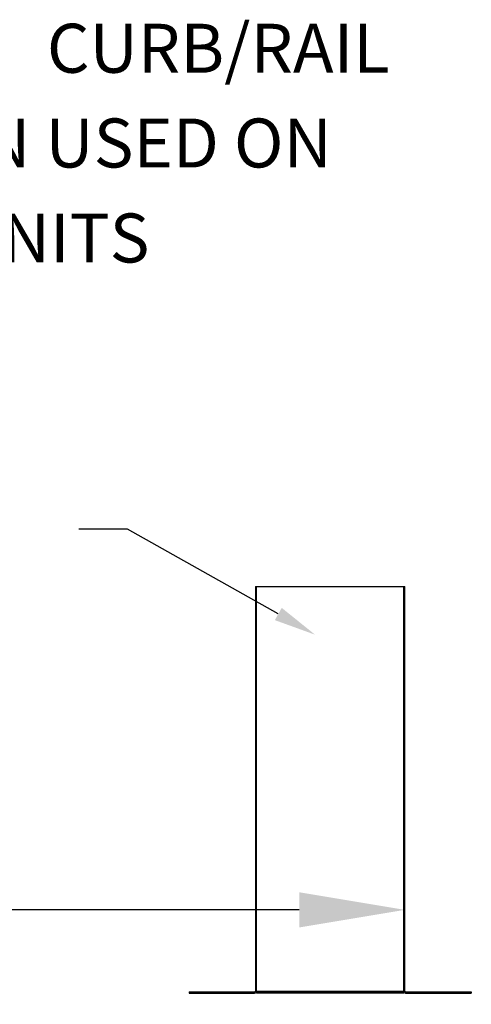
# Model space of a CAD drawing. Extents: x -2 to 356, y -191 to 0.
# Drawn here: x 233 to 246, y -112 to -84 of the extents above; entities that cross this region are included whole.
import ezdxf

# ---------------------------------------------------------------- set-up
doc = ezdxf.new("R2010")
doc.units = 0
doc.header["$LTSCALE"] = 4
doc.header["$MEASUREMENT"] = 0
doc.layers.get('0').update_dxf_attribs({"linetype": 'CONTINUOUS'})
doc.layers.get('Defpoints').update_dxf_attribs({"linetype": 'CONTINUOUS'})
doc.styles.get("Standard").update_dxf_attribs({"font": 'TXT.shx'})
doc.dimstyles.new('MOD', dxfattribs={"dimscale": 1.5, "dimtxt": 1.2, "dimasz": 2, "dimexe": 0.75, "dimexo": 0.5, "dimgap": 1, "dimtad": 0, "dimtih": 1, "dimtoh": 1, "dimzin": 0, "dimdsep": 46, "dimtxsty": 'Standard', "dimcen": 0.09, "dimadec": 0, "dimazin": 0, "dimtfac": 1, "dimtofl": 0, "dimtmove": 0, "dimatfit": 3, "dimfxl": 1, "dimtolj": 1, "dimtzin": 0, "dimarcsym": 0})

# ---------------------------------------------------------------- blocks, each defined once
blk = doc.blocks.new('*D19')
at = {"color": 0, "lineweight": -2, "transparency": 16777216}
for p, q in [((199.578, -110.704), (199.578, -107.965)), ((244.317, -110.648), (244.317, -107.965)), ((202.578, -109.09), (216.25, -109.09)), ((241.317, -109.09), (229.45, -109.09))]:
    blk.add_line(p, q, dxfattribs=at)
at = {"color": 0, "transparency": 16777216}
for points in [[(202.578, -108.59), (202.578, -109.59), (199.578, -109.09)], [(241.317, -108.59), (241.317, -109.59), (244.317, -109.09)]]:
    blk.add_solid(points, dxfattribs=at)
at = {"layer": 'Defpoints', "color": 0, "transparency": 16777216}
for p in [(244.317, -109.09), (199.578, -111.454), (244.317, -111.398)]:
    blk.add_point(p, dxfattribs=at)
at = {"color": 0, "transparency": 16777216, "insert": (222.85, -109.09), "char_height": 1.8, "attachment_point": 5}
blk.add_mtext('\\A1;DIM "K"', dxfattribs=at)

msp = doc.modelspace()

# ---------------------------------------------------------------- linework, layer by layer
at = {"color": 7, "linetype": 'Continuous'}
for p, q in [((240.074, -99.904), (240.074, -111.398)), ((240.108, -111.398), (240.108, -99.904)), ((244.283, -111.398), (244.283, -99.904)), ((244.317, -111.398), (244.317, -99.904)), ((238.188, -111.42), (240.052, -111.42)), ((238.188, -111.42), (238.188, -111.454)), ((238.188, -111.454), (240.052, -111.454)), ((240.052, -111.42), (240.052, -111.454)), ((240.079, -111.398), (240.074, -111.398)), ((240.074, -111.398), (240.074, -111.398)), ((240.108, -111.398), (240.074, -111.398)), ((240.079, -111.398), (240.108, -111.398)), ((240.108, -111.398), (244.283, -111.398)), ((240.108, -111.42), (240.108, -111.398)), ((244.283, -111.42), (240.108, -111.42)), ((240.108, -111.42), (240.108, -111.454)), ((244.283, -111.454), (240.108, -111.454)), ((244.283, -111.398), (244.283, -111.42)), ((244.283, -111.398), (244.317, -111.398)), ((244.283, -111.398), (244.313, -111.398)), ((244.283, -111.42), (244.283, -111.454)), ((244.313, -111.398), (244.317, -111.398)), ((244.317, -111.398), (244.317, -111.398)), ((244.339, -111.42), (246.203, -111.42)), ((244.339, -111.42), (244.339, -111.454)), ((244.339, -111.454), (246.203, -111.454)), ((246.203, -111.42), (246.203, -111.454))]:
    msp.add_line(p, q, dxfattribs=at)
msp.add_line((240.074, -99.904), (244.317, -99.904))
msp.add_lwpolyline([(240.723, -100.681), (236.437, -98.268), (235.064, -98.268)])
for centre, radius, start, end in [((240.052, -111.398), 0.0219, 270, 0), ((240.052, -111.398), 0.0559, 270, 0), ((244.339, -111.398), 0.0559, 180, 270), ((244.339, -111.398), 0.0219, 180, 270)]:
    msp.add_arc(centre, radius, start, end, dxfattribs=at)
msp.add_solid([(240.821, -100.507), (241.768, -101.27), (240.625, -100.855)])

# ---------------------------------------------------------------- texts
at = {"linetype": 'Continuous'}
for s, height, p in [('CURB/RAIL', 1.3922, (234.153, -85.298)), ('COMBINATION USED ON', 1.39219, (220.713, -87.991)), ('SIZE 4 UNITS', 1.39219, (225.64, -90.691))]:
    msp.add_text(s, height=height, dxfattribs=at).set_placement(p)

# ---------------------------------------------------------------- dimensions: what is measured, and where the dimension line sits
dim = msp.add_linear_dim(base=(244.317, -109.09), p1=(199.578, -111.454), p2=(244.317, -111.398), text='DIM "K"', dimstyle='MOD', override={"dimpost": '"'})
dim.commit()
dim.dimension.update_dxf_attribs({"geometry": '*D19', "text_midpoint": (222.85, -109.09), "dimtype": 160})

doc.saveas('drawing.dxf')
